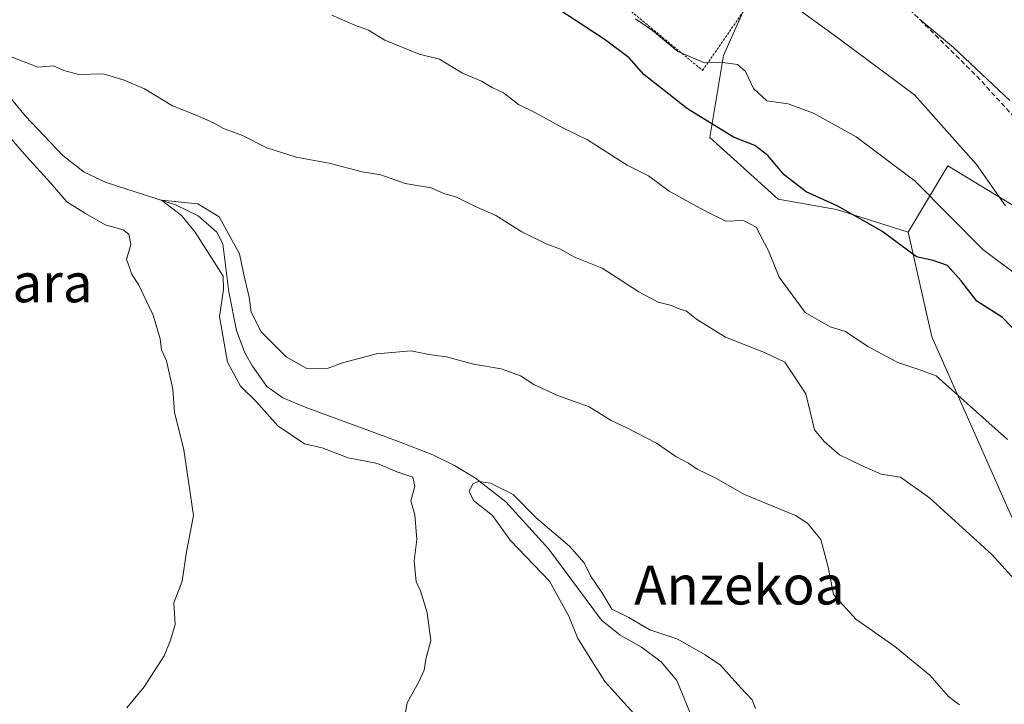
# Model space of a CAD drawing. Units: metres. Extents: x 590393 to 593835, y 4729023 to 4731382.
# Drawn here: x 591765 to 591968, y 4729853 to 4729994 of the extents above; entities that cross this region are included whole.
import ezdxf
from ezdxf.enums import TextEntityAlignment as Align

# ---------------------------------------------------------------- set-up
doc = ezdxf.new("R2010")
doc.units = ezdxf.units.M
doc.header["$MEASUREMENT"] = 0
doc.linetypes.add('TRAZOS', pattern=[0.75, 0.5, -0.25])
doc.linetypes.add('TRAZOSX2', pattern=[1.5, 1, -0.5])
for name, color, linetype, lineweight in [('Alambrada', 19, 'TRAZOS', 0), ('Corriente natural lineal', 142, 'Continuous', 13), ('Cultivos herbáceos CxS', 92, 'Continuous', 0), ('Curva de nivel maestra', 36, 'Continuous', 30), ('Curva de nivel normal', 36, 'Continuous', 0), ('Matorral', 135, 'Continuous', 0), ('Matorral CxS', 135, 'Continuous', 0), ('Pastizal CxS', 92, 'Continuous', 0), ('Senda', 19, 'TRAZOSX2', 0), ('Texto cartográfico', 19, 'Continuous', 0)]:
    doc.layers.add(name, color=color, linetype=linetype, lineweight=lineweight)
doc.styles.add('Arial', font='txt', dxfattribs={"height": 0.2})

# ---------------------------------------------------------------- blocks, each defined once
blk = doc.blocks.new('*U157')
at = {"layer": 'Cultivos herbáceos CxS', "color": 92, "linetype": 'Continuous', "lineweight": 0}
blk.add_polyline3d([(591915.69, 4729999.09, 609.47), (591910.07, 4729986.43, 605.49), (591907.25, 4729969.55, 598), (591921.32, 4729956.88, 597.43), (591933.28, 4729954.77, 599.55), (591948.09, 4729950.05, 600.64), (591952.93, 4729928.55, 596.85), (591968.82, 4729892.65, 591.41)], dxfattribs=at)
blk = doc.blocks.new('*U169')
at = {"layer": 'Pastizal CxS', "color": 92, "linetype": 'Continuous', "lineweight": 0}
blk.add_polyline3d([(591972.3, 4729953.98, 610.72), (591956.24, 4729963.71, 606.93), (591948.09, 4729950.05, 600.64), (591933.28, 4729954.77, 599.55), (591921.32, 4729956.88, 597.43), (591907.25, 4729969.55, 598), (591910.07, 4729986.43, 605.49), (591915.69, 4729999.09, 609.47), (591922.45, 4730012.91, 614.05), (591921.77, 4730013.39, 614.37), (591923.92, 4730015.52, 614.72), (591933.69, 4730025.19, 618.51), (591935.28, 4730015.04, 616.12), (591935.28, 4730015.04, 616.12), (591946.22, 4729997.18, 614.75), (591960.07, 4730013.22, 619.57), (591968.45, 4730006.66, 619.69)], dxfattribs=at)
blk = doc.blocks.new('*U180')
at = {"layer": 'Curva de nivel normal', "color": 36, "linetype": 'Continuous', "lineweight": 0}
for points in [[(591787.22, 4729852.2, 590), (591790.76, 4729856.49, 590), (591794.88, 4729862.92, 590), (591796.16, 4729866.13, 590), (591797.11, 4729869.32, 590), (591796.9, 4729873.79, 590), (591798.61, 4729878.28, 590), (591799.46, 4729884.28, 590), (591800.95, 4729891.78, 590), (591798.95, 4729905.3, 590), (591797.01, 4729913.03, 590), (591796.64, 4729917.77, 590), (591795.33, 4729923.61, 590), (591794.36, 4729925.89, 590), (591794.06, 4729928.15, 590), (591792.62, 4729932.97, 590), (591789.61, 4729939.29, 590), (591788.15, 4729941.5, 590), (591787.67, 4729943.02, 590), (591787.1, 4729944.44, 590), (591788, 4729947.54, 590), (591787.58, 4729949.68, 590), (591786.43, 4729950.52, 590), (591782.71, 4729951.61, 590), (591778.7, 4729953.94, 590), (591774.85, 4729956.3, 590), (591771.48, 4729960.22, 590), (591766.63, 4729965.54, 590), (591761.52, 4729971.4, 590)], [(591763.23, 4729986.24, 590), (591768.89, 4729984.02, 590), (591772.11, 4729984.3, 590), (591774.23, 4729983.37, 590), (591777.32, 4729982.53, 590), (591782.3, 4729982.67, 590), (591786.62, 4729981.37, 590), (591790.81, 4729979.54, 590), (591796.59, 4729976.05, 590), (591801.84, 4729974.02, 590), (591805.01, 4729972.59, 590), (591807.11, 4729971.4, 590), (591811.04, 4729969.96, 590), (591816.05, 4729967.4, 590), (591822.06, 4729965.52, 590), (591828.82, 4729964.28, 590), (591835.65, 4729962.5, 590), (591839.49, 4729961.85, 590), (591844.47, 4729960.07, 590), (591849.84, 4729959.18, 590), (591852.45, 4729958.03, 590), (591855.04, 4729957.29, 590), (591859.24, 4729955.24, 590), (591863.16, 4729953.52, 590), (591868.5, 4729950.15, 590), (591873.51, 4729947.68, 590), (591876.47, 4729946.6, 590), (591879.24, 4729944.97, 590), (591885.07, 4729942.67, 590), (591892.58, 4729937.82, 590), (591896.6, 4729935.69, 590), (591899.36, 4729934.99, 590), (591900.9, 4729934.27, 590), (591902.44, 4729933.81, 590), (591904.46, 4729932.16, 590), (591910.45, 4729928.49, 590), (591918.51, 4729925.29, 590), (591922.65, 4729923.3, 590), (591927.01, 4729916.78, 590), (591928.76, 4729909.38, 590), (591930.73, 4729907.03, 590), (591933.94, 4729904.25, 590), (591938.48, 4729902.03, 590), (591942.52, 4729900.27, 590), (591946.49, 4729899.67, 590), (591952.48, 4729895.43, 590), (591965.25, 4729883.74, 590), (591971.42, 4729877.04, 590)]]:
    blk.add_polyline3d(points, dxfattribs=at)
blk = doc.blocks.new('*U185')
at = {"layer": 'Curva de nivel normal', "color": 36, "linetype": 'Continuous', "lineweight": 0}
blk.add_polyline3d([(591891.91, 4729993.94, 605), (591895.39, 4729991.54, 605), (591900.63, 4729987.23, 605), (591906.13, 4729984.89, 605), (591909.91, 4729985.01, 605), (591912.9, 4729984.56, 605), (591914.59, 4729983.16, 605), (591916.21, 4729979.64, 605), (591918.96, 4729977.07, 605), (591923.36, 4729976.5, 605), (591928.55, 4729974.58, 605), (591937.32, 4729969.69, 605), (591949.53, 4729960.57, 605), (591963.46, 4729946.5, 605), (591971.6, 4729940.37, 605)], dxfattribs=at)
blk = doc.blocks.new('*U192')
at = {"layer": 'Curva de nivel normal', "color": 36, "linetype": 'Continuous', "lineweight": 0}
blk.add_polyline3d([(591843.99, 4729848.2, 585), (591844.94, 4729853.26, 585), (591847.31, 4729857.53, 585), (591848.41, 4729859.95, 585), (591848.78, 4729862.22, 585), (591849.75, 4729866.05, 585), (591849.05, 4729871.72, 585), (591847.63, 4729876.24, 585), (591846.76, 4729878.13, 585), (591846.33, 4729882.42, 585), (591846.92, 4729886.82, 585), (591846.46, 4729891.89, 585), (591845.69, 4729894.8, 585), (591846.48, 4729897.72, 585), (591846.06, 4729899.69, 585), (591842.75, 4729900.73, 585), (591838.81, 4729902.46, 585), (591832.78, 4729903.62, 585), (591827.44, 4729905.68, 585), (591823.75, 4729906.55, 585), (591818.3, 4729910.24, 585), (591813.77, 4729915.31, 585), (591810.62, 4729918.42, 585), (591807.95, 4729923.31, 585), (591806.28, 4729932.74, 585), (591807.12, 4729938.31, 585), (591807.04, 4729941, 585), (591801.27, 4729950.07, 585), (591798.46, 4729953.53, 585), (591794.34, 4729956.63, 585), (591801.78, 4729955.92, 585), (591806.23, 4729953.22, 585), (591810.4, 4729945.6, 585), (591811.2, 4729941.65, 585), (591812.4, 4729936.71, 585), (591812.82, 4729933.63, 585), (591814.87, 4729929.57, 585), (591820, 4729924.39, 585), (591824.25, 4729922.04, 585), (591828.62, 4729922.08, 585), (591831.58, 4729923.18, 585), (591838.58, 4729925.07, 585), (591845.7, 4729925.66, 585), (591849.4, 4729924.92, 585), (591853.04, 4729924.45, 585), (591858.58, 4729922.94, 585), (591864.24, 4729921.92, 585), (591868.24, 4729920.52, 585), (591871, 4729918.71, 585), (591875.7, 4729916.54, 585), (591882.41, 4729914.11, 585), (591886.93, 4729911.3, 585), (591890.14, 4729909.84, 585), (591896.26, 4729906.64, 585), (591900.2, 4729903.91, 585), (591902.82, 4729902.53, 585), (591904.61, 4729901.32, 585), (591908.44, 4729899.48, 585), (591914.39, 4729896.1, 585), (591924.83, 4729891.74, 585), (591927.3, 4729890.19, 585), (591930.06, 4729886.86, 585), (591931.57, 4729881.14, 585), (591932.67, 4729875.5, 585), (591937.28, 4729870.43, 585), (591945.33, 4729864.82, 585), (591952.54, 4729858.92, 585), (591956.35, 4729854.5, 585), (591958.62, 4729852.82, 585)], dxfattribs=at)
blk = doc.blocks.new('*U211')
at = {"layer": 'Curva de nivel normal', "color": 36, "linetype": 'Continuous', "lineweight": 0}
blk.add_polyline3d([(591892.26, 4729850.31, 580), (591885.62, 4729857.6, 580), (591880.02, 4729866.46, 580), (591878.21, 4729871.04, 580), (591874.18, 4729878.24, 580), (591866.14, 4729886.67, 580), (591862.45, 4729891.74, 580), (591858.55, 4729894.84, 580), (591857.64, 4729896.78, 580), (591858.52, 4729898.34, 580), (591859.64, 4729898.78, 580), (591862.06, 4729898.43, 580), (591866.75, 4729896.08, 580), (591871.47, 4729891.32, 580), (591878.32, 4729885.48, 580), (591881.36, 4729882.04, 580), (591882.63, 4729879.38, 580), (591885, 4729875.9, 580), (591887.05, 4729872.52, 580), (591890.56, 4729870.78, 580), (591894.86, 4729868.28, 580), (591900.64, 4729866.36, 580), (591906.27, 4729863.11, 580), (591909.39, 4729860.95, 580), (591913.58, 4729856.3, 580), (591915.95, 4729853.84, 580), (591916.6, 4729852.04, 580)], dxfattribs=at)
blk = doc.blocks.new('*U219')
at = {"layer": 'Curva de nivel normal', "color": 36, "linetype": 'Continuous', "lineweight": 0}
blk.add_polyline3d([(591829.38, 4729994.7, 595), (591834.14, 4729992.66, 595), (591836.95, 4729991.66, 595), (591840.28, 4729989.6, 595), (591847.4, 4729986.68, 595), (591851.58, 4729985.65, 595), (591856.33, 4729982.76, 595), (591860.2, 4729981.11, 595), (591862.38, 4729979.84, 595), (591864.75, 4729978.76, 595), (591867.8, 4729976.37, 595), (591871.3, 4729974.64, 595), (591876.96, 4729971.54, 595), (591882.02, 4729969.04, 595), (591890.19, 4729963.88, 595), (591894.62, 4729961.65, 595), (591898.84, 4729958.54, 595), (591906.73, 4729954.18, 595), (591910.54, 4729952.34, 595), (591914.16, 4729952.48, 595), (591916.74, 4729951.12, 595), (591919.28, 4729946.24, 595), (591921.47, 4729940.83, 595), (591926.83, 4729933.54, 595), (591932, 4729930.58, 595), (591935.18, 4729929.61, 595), (591939.72, 4729926.58, 595), (591945.96, 4729923.25, 595), (591950.05, 4729921.91, 595), (591953.79, 4729920.5, 595), (591968.54, 4729907.44, 595)], dxfattribs=at)
blk = doc.blocks.new('*U226')
at = {"layer": 'Curva de nivel normal', "color": 36, "linetype": 'Continuous', "lineweight": 0}
blk.add_polyline3d([(591968.13, 4729955.52, 610), (591962.16, 4729964.02, 610), (591949.36, 4729978.31, 610), (591932.79, 4729990.64, 610), (591924.11, 4729996.89, 610)], dxfattribs=at)
blk = doc.blocks.new('*U227')
at = {"layer": 'Curva de nivel normal', "color": 36, "linetype": 'Continuous', "lineweight": 0}
blk.add_polyline3d([(591969.02, 4729977.18, 615), (591957.36, 4729988.09, 615), (591950.37, 4729993.92, 615)], dxfattribs=at)
blk = doc.blocks.new('*U230')
at = {"layer": 'Curva de nivel maestra', "color": 36, "linetype": 'Continuous', "lineweight": 30}
blk.add_polyline3d([(591975, 4729924.72, 600), (591967.46, 4729932.5, 600), (591962.18, 4729935.89, 600), (591959, 4729940.04, 600), (591956.15, 4729943.2, 600), (591953.21, 4729944.22, 600), (591949.75, 4729944.98, 600), (591942.65, 4729950.28, 600), (591933.56, 4729955.4, 600), (591927.04, 4729958.36, 600), (591922.52, 4729961.89, 600), (591919.16, 4729965.87, 600), (591916.52, 4729967.89, 600), (591912.09, 4729969.64, 600), (591902.62, 4729975.43, 600), (591893.62, 4729982.51, 600), (591890.61, 4729985.96, 600), (591885.48, 4729989.79, 600), (591870.17, 4729999.85, 600)], dxfattribs=at)

msp = doc.modelspace()

# ---------------------------------------------------------------- linework, layer by layer
at = {"layer": 'Alambrada', "color": 19, "linetype": 'TRAZOS', "lineweight": 0}
msp.add_polyline3d([(591907.89, 4730027.46, 622.34), (591905.78, 4730025.47, 617.82), (591901.37, 4730021.36, 614.37), (591881.82, 4730003.08, 609.31), (591905.73, 4729983.36, 611.48), (591914.46, 4729995.97, 611.65), (591917.62, 4730002.71, 613.73), (591919.35, 4730007.93, 616.31), (591921.1, 4730013.21, 618.17)], dxfattribs=at)
at = {"layer": 'Corriente natural lineal', "color": 142, "linetype": 'Continuous', "lineweight": 13}
msp.add_polyline3d([(591903.12, 4729851.29, 576.73), (591900.44, 4729857.85, 576.84), (591897.22, 4729861.68, 577.39), (591893.15, 4729864.65, 577.63), (591888.78, 4729867.18, 577.92), (591884.93, 4729870.26, 578.38), (591874.11, 4729884.87, 579.25), (591865.21, 4729894.58, 579.6), (591858.98, 4729899.46, 580.2), (591854.66, 4729902.04, 580.64), (591850.19, 4729904.24, 580.37), (591843.13, 4729907.01, 581.08), (591823.93, 4729914.04, 581.66), (591819.28, 4729915.99, 582.73), (591816.03, 4729918.35, 582.96), (591813.04, 4729922.48, 582.78), (591811.5, 4729925.22, 582.68), (591809.75, 4729929.87, 584), (591808.16, 4729937.81, 585.33), (591806.96, 4729947.64, 584.58), (591805.73, 4729950.05, 585.19), (591801.91, 4729953.43, 584.78), (591797.2, 4729955.71, 585.79), (591782.92, 4729960.3, 586.18), (591778.39, 4729962.45, 586.35), (591773.99, 4729965.87, 587.66), (591766.36, 4729973.97, 589.05), (591753.56, 4729989.34, 589.29)], dxfattribs=at)
at = {"layer": 'Cultivos herbáceos CxS', "color": 92, "linetype": 'Continuous', "lineweight": 0}
for points in [[(591921.77, 4730013.4, 614.37), (591922.45, 4730012.91, 614.05), (591917.95, 4730003.72, 610.39), (591915.69, 4729999.09, 609.47), (591914.03, 4729995.35, 608.66), (591910.07, 4729986.43, 605.49), (591907.25, 4729969.55, 598), (591921.32, 4729956.88, 597.43), (591933.28, 4729954.77, 599.55), (591948.09, 4729950.05, 600.64)], [(591948.09, 4729950.05, 600.64), (591952.93, 4729928.55, 596.85), (591968.82, 4729892.65, 591.41), (592002.92, 4729818.03, 583.65), (592027.1, 4729803.02, 584.33), (592057.74, 4729782.6, 583.44), (592057.85, 4729782.53, 583.44), (592076.56, 4729790.96, 584.87), (592079.9, 4729792.46, 584.87), (592083.66, 4729792.58, 584.83), (592107.15, 4729793.36, 584.98), (592116.12, 4729793.65, 585.06), (592147.16, 4729794.67, 583.43), (592158.83, 4729798.01, 583.66), (592180.6, 4729823.78, 587.51), (592179.49, 4729824.89, 588.01), (592172.85, 4729831.53, 591.12), (592168.27, 4729829.78, 591.31), (592165.29, 4729828.63, 591.33), (592162.3, 4729827.49, 591.24), (592146.33, 4729821.37, 592.19), (592116.31, 4729825.54, 595.78), (592097.14, 4729838.05, 598.65), (592079.42, 4729864.96, 605.94)]]:
    msp.add_polyline3d(points, dxfattribs=at)
at = {"layer": 'Matorral', "color": 135, "linetype": 'Continuous', "lineweight": 0}
for points in [[(592079.42, 4729864.96, 605.94), (592076.6, 4729869.24, 607), (592058.51, 4729885.82, 612.84), (592039.51, 4729899.19, 614.1), (592030.37, 4729915.37, 617.14), (592013.03, 4729929.31, 615.42), (592003.34, 4729935.18, 614.05), (591972.3, 4729953.98, 610.72), (591956.24, 4729963.71, 606.93), (591948.09, 4729950.05, 600.64)], [(591948.09, 4729950.05, 600.64), (591952.93, 4729928.55, 596.85), (591968.82, 4729892.65, 591.41), (592002.92, 4729818.03, 583.65), (592027.1, 4729803.02, 584.33), (592057.74, 4729782.6, 583.44), (592057.85, 4729782.53, 583.44), (592076.56, 4729790.96, 584.87), (592079.9, 4729792.46, 584.87), (592083.66, 4729792.58, 584.83), (592107.15, 4729793.36, 584.98), (592116.12, 4729793.65, 585.06), (592147.16, 4729794.67, 583.43), (592158.83, 4729798.01, 583.66), (592180.6, 4729823.78, 587.51), (592179.49, 4729824.89, 588.01), (592172.85, 4729831.53, 591.12), (592168.27, 4729829.78, 591.31), (592165.29, 4729828.63, 591.33), (592162.3, 4729827.49, 591.24), (592146.33, 4729821.37, 592.19), (592116.31, 4729825.54, 595.78), (592097.14, 4729838.05, 598.65), (592079.42, 4729864.96, 605.94)]]:
    msp.add_polyline3d(points, dxfattribs=at)
at = {"layer": 'Matorral CxS', "color": 135, "linetype": 'Continuous', "lineweight": 0}
msp.add_polyline3d([(592079.42, 4729864.96, 605.94), (592097.14, 4729838.05, 598.65), (592116.31, 4729825.54, 595.78), (592146.33, 4729821.37, 592.19), (592172.85, 4729831.53, 591.12), (592179.49, 4729824.89, 588.01), (592180.6, 4729823.78, 587.51), (592158.83, 4729798.01, 583.66), (592147.16, 4729794.67, 583.43), (592079.9, 4729792.46, 584.87), (592057.85, 4729782.53, 583.44), (592027.1, 4729803.02, 584.33), (592002.92, 4729818.03, 583.65), (591968.82, 4729892.65, 591.41), (591952.93, 4729928.55, 596.85), (591948.09, 4729950.05, 600.64), (591956.24, 4729963.71, 606.93), (591972.3, 4729953.98, 610.72), (592013.03, 4729929.31, 615.42), (592030.37, 4729915.37, 617.14), (592039.51, 4729899.19, 614.1), (592058.51, 4729885.82, 612.84), (592076.6, 4729869.24, 607), (592079.42, 4729864.96, 605.94)], close=True, dxfattribs=at)
at = {"layer": 'Pastizal CxS', "color": 92, "linetype": 'Continuous', "lineweight": 0}
for points in [[(591921.77, 4730013.4, 614.37), (591922.45, 4730012.91, 614.05), (591917.95, 4730003.72, 610.39), (591915.69, 4729999.09, 609.47), (591914.03, 4729995.35, 608.66), (591910.07, 4729986.43, 605.49), (591907.25, 4729969.55, 598), (591921.32, 4729956.88, 597.43), (591933.28, 4729954.77, 599.55), (591948.09, 4729950.05, 600.64)], [(592079.42, 4729864.96, 605.94), (592076.6, 4729869.24, 607), (592058.51, 4729885.82, 612.84), (592039.51, 4729899.19, 614.1), (592030.37, 4729915.37, 617.14), (592013.03, 4729929.31, 615.42), (592003.34, 4729935.18, 614.05), (591972.3, 4729953.98, 610.72), (591956.24, 4729963.71, 606.93), (591948.09, 4729950.05, 600.64)]]:
    msp.add_polyline3d(points, dxfattribs=at)
at = {"layer": 'Senda', "color": 19, "linetype": 'TRAZOSX2', "lineweight": 0}
msp.add_polyline3d([(591932.88, 4730024.5, 618.18), (591933.14, 4730022.8, 617.79), (591937.19, 4730009.28, 615.79), (591940.1, 4730004.26, 615.21), (591946.18, 4729998.04, 614.91), (591962.19, 4729982.16, 614.35), (591982.56, 4729959.94, 614.66), (591995.66, 4729946.05, 615.26), (592001.35, 4729939.17, 614.32), (592003.86, 4729934.14, 613.78), (592005.58, 4729928.06, 612.51)], dxfattribs=at)

# ---------------------------------------------------------------- block references
at = {"layer": 'Cultivos herbáceos CxS', "color": 92, "linetype": 'Continuous', "lineweight": 0}
msp.add_blockref('*U157', (0, 0), dxfattribs=at)
at = {"layer": 'Curva de nivel maestra', "color": 36, "linetype": 'Continuous', "lineweight": 30}
msp.add_blockref('*U230', (0, 0), dxfattribs=at)
at = {"layer": 'Curva de nivel normal', "color": 36, "linetype": 'Continuous', "lineweight": 0}
for name in ['*U226', '*U185', '*U219', '*U180', '*U192', '*U211', '*U227']:
    msp.add_blockref(name, (0, 0), dxfattribs=at)
at = {"layer": 'Pastizal CxS', "color": 92, "linetype": 'Continuous', "lineweight": 0}
msp.add_blockref('*U169', (0, 0), dxfattribs=at)

# ---------------------------------------------------------------- texts
at = {"layer": 'Texto cartográfico', "color": 19, "linetype": 'Continuous', "lineweight": 0, "style": 'Arial'}
for s, p in [('Caracara', (591757.36, 4729939.65)), ('Anzekoa', (591913.31, 4729877.46))]:
    msp.add_text(s, height=8, dxfattribs=at).set_placement(p, align=Align.MIDDLE_CENTER)

doc.saveas('drawing.dxf')
